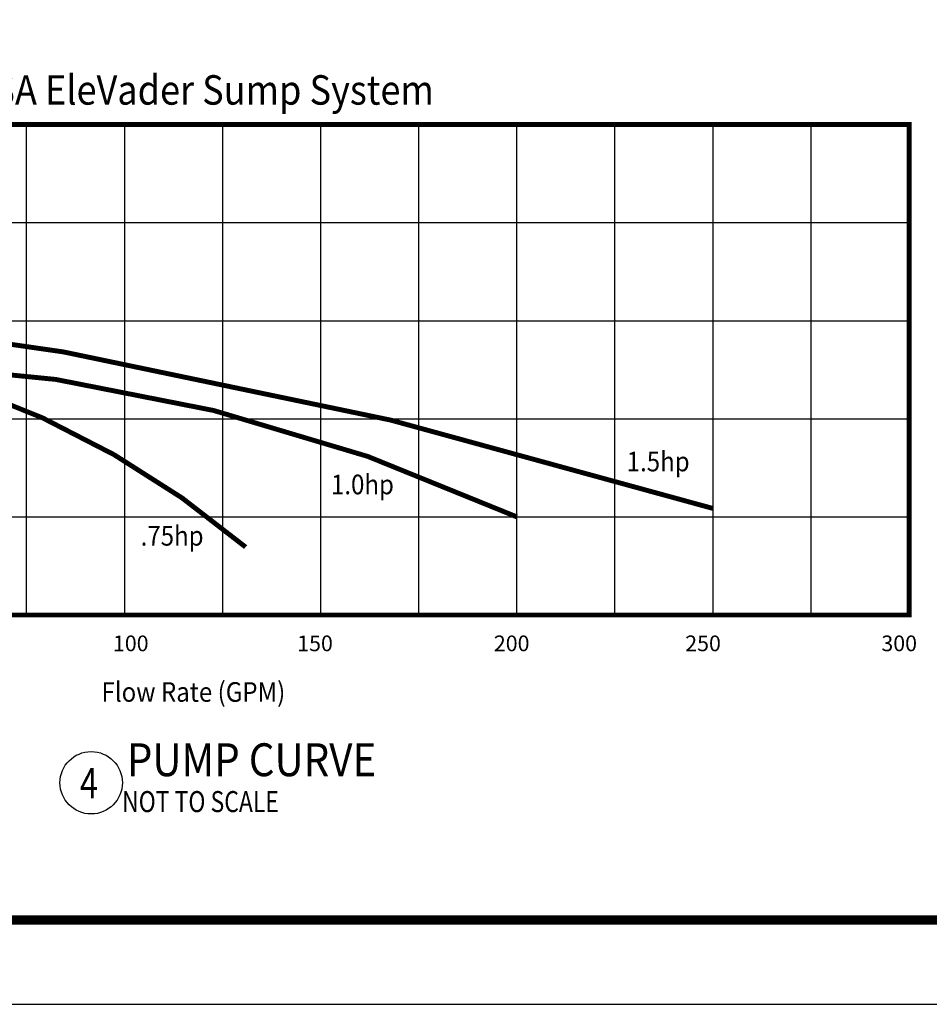
# Model space of a CAD drawing. Extents: x 0 to 198, y 0 to 128.
# Drawn here: x 107 to 137, y 0 to 33 of the extents above; entities that cross this region are included whole.
import ezdxf

# ---------------------------------------------------------------- set-up
doc = ezdxf.new("R2010")
doc.units = 0
doc.header["$LTSCALE"] = 3
doc.header["$MEASUREMENT"] = 0
doc.layers.get('0').update_dxf_attribs({"color": 1, "linetype": 'CONTINUOUS'})
for name, color, linetype in [('CON', 6, 'CONTINUOUS'), ('DIM', 1, 'CONTINUOUS'), ('SHT', 1, 'CONTINUOUS'), ('TEXT', 2, 'CONTINUOUS')]:
    doc.layers.add(name, color=color, linetype=linetype)
doc.layers.add('NO PRINT', color=7, linetype='CONTINUOUS', plot=False)
doc.styles.add('ROMANS', font='romans.shx', dxfattribs={"width": 0.9})
doc.styles.add('S', font='ROMANS', dxfattribs={"width": 0.9, "height": 3})
doc.styles.add('SIMPLEX', font='SIMPLEX', dxfattribs={"width": 0.9})

msp = doc.modelspace()

# ---------------------------------------------------------------- linework, layer by layer
at = {"layer": 'CON'}
msp.add_circle((109.3135, 7.339), 1.034, dxfattribs=at)
at = {"layer": 'NO PRINT'}
msp.add_lwpolyline([(198.3193, 0), (198.3193, 128.3243), (0, 128.3243), (0, 0)], close=True, dxfattribs=at)
at = {"layer": 'SHT', "color": 2, "linetype": 'Continuous', "const_width": 0.3121}
msp.add_lwpolyline([(191.3549, 125.5294), (6.9643, 125.5294, 0.4139118), (3.9075, 122.4725), (3.9075, 5.8517, 0.4142136), (6.9644, 2.7948), (191.355, 2.7948, 0.4142136), (194.4118, 5.8517), (194.4118, 122.4725, 0.4142108), (191.3549, 125.5294)], format="xyb", dxfattribs=at)
at = {"layer": 'TEXT'}
for p, q in [((97.4244, 29.1455), (129.9244, 29.1455)), ((107.1744, 12.8955), (107.1744, 29.1455)), ((110.4244, 12.8955), (110.4244, 29.1455)), ((113.6744, 12.8955), (113.6744, 29.1455)), ((116.9244, 12.8955), (116.9244, 29.1455)), ((120.1744, 12.8955), (120.1744, 29.1455)), ((123.4244, 12.8955), (123.4244, 29.1455)), ((126.6744, 12.8955), (126.6744, 29.1455)), ((129.9244, 12.8955), (129.9244, 29.1455)), ((129.9244, 12.8955), (129.9244, 29.1455)), ((129.9244, 12.8955), (129.9244, 29.1455)), ((133.1744, 12.8955), (133.1744, 29.1455)), ((136.4244, 12.8955), (136.4244, 29.1455)), ((97.4244, 25.8955), (136.4244, 25.8955)), ((97.4244, 22.6455), (136.4244, 22.6455)), ((97.4244, 19.3955), (136.4244, 19.3955)), ((97.4244, 16.1455), (136.4244, 16.1455)), ((97.4244, 12.8955), (129.9244, 12.8955))]:
    msp.add_line(p, q, dxfattribs=at)
at = {"layer": 'TEXT', "const_width": 0.1625}
msp.add_lwpolyline([(97.4244, 12.8955), (136.4244, 12.8955), (136.4244, 29.1455), (97.4244, 29.1455)], close=True, dxfattribs=at)
at = {"layer": 'TEXT', "color": 6, "const_width": 0.1625}
msp.add_lwpolyline([(129.9244, 16.4253, 0.0465853), (97.4244, 23.1933)], format="xyb", dxfattribs=at)
at = {"layer": 'TEXT', "color": 3, "const_width": 0.1625}
msp.add_lwpolyline([(114.431, 15.1477, 0.1609738), (97.4244, 22.0178)], format="xyb", dxfattribs=at)
at = {"layer": 'TEXT', "color": 4, "const_width": 0.1625}
msp.add_lwpolyline([(123.4244, 16.1455, 0.1198785), (97.4994, 21.2429)], format="xyb", dxfattribs=at)

# ---------------------------------------------------------------- texts
at = {"linetype": 'Continuous', "style": 'S', "width": 0.9}
msp.add_text('%%UPUMP CURVE', height=1.089188, dxfattribs=at).set_placement((110.4946, 7.557))
at = {"layer": 'DIM', "linetype": 'Continuous', "style": 'SIMPLEX', "width": 0.8}
for s, height, p in [('4', 0.9958, (108.9379, 6.8281)), (' NOT TO SCALE', 0.697088, (110.1687, 6.3665))]:
    msp.add_text(s, height=height, dxfattribs=at).set_placement(p)
at = {"layer": 'TEXT', "style": 'ROMANS', "width": 0.9}
for s, height, p in [('ParkUSA EleVader Sump System', 0.975, (102.6536, 29.8018)), ('Flow Rate (GPM)', 0.65, (109.6562, 10.021))]:
    msp.add_text(s, height=height, dxfattribs=at).set_placement(p)
at = {"layer": 'TEXT', "color": 6, "style": 'ROMANS', "width": 0.9}
msp.add_text('1.5hp', height=0.65, dxfattribs=at).set_placement((127.0625, 17.6552))
at = {"layer": 'TEXT', "color": 4, "style": 'ROMANS', "width": 0.9}
msp.add_text('1.0hp', height=0.65, dxfattribs=at).set_placement((117.261, 16.8951))
at = {"layer": 'TEXT', "color": 3, "style": 'ROMANS', "width": 0.9}
msp.add_text('.75hp', height=0.65, dxfattribs=at).set_placement((110.9529, 15.1942))
at = {"layer": 'TEXT', "style": 'ROMANS'}
for s, p in [('100', (110.0348, 11.697)), ('150', (116.1423, 11.697)), ('200', (122.6598, 11.697)), ('250', (129.0031, 11.697)), ('300', (135.5031, 11.697))]:
    msp.add_text(s, height=0.52, dxfattribs=at).set_placement(p)

doc.saveas('drawing.dxf')
